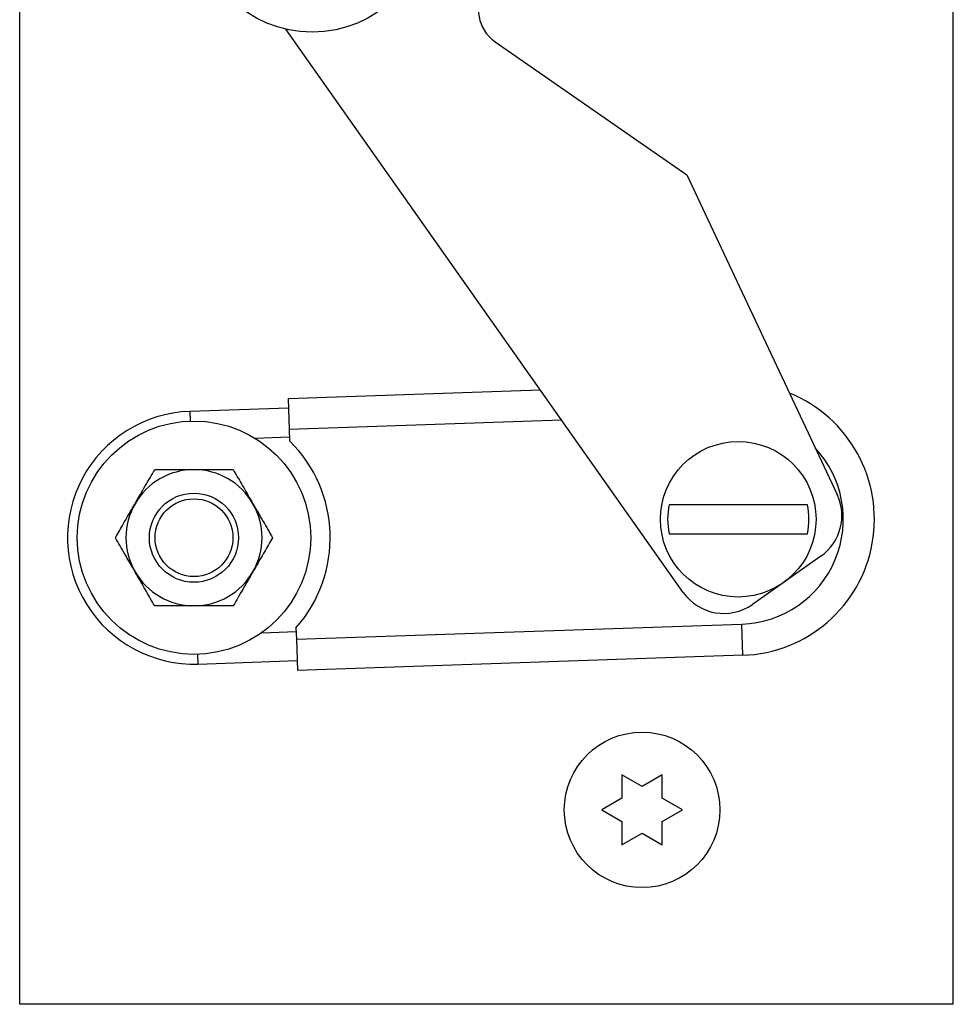
# Model space of a CAD drawing. Units: inches. Extents: x 0.1 to 10.8, y 0.2 to 8.4.
# Drawn here: x 5.3 to 5.5, y 5.7 to 5.9 of the extents above; entities that cross this region are included whole.
import ezdxf

# ---------------------------------------------------------------- set-up
doc = ezdxf.new("R2010")
doc.units = ezdxf.units.IN
doc.header["$MEASUREMENT"] = 0

msp = doc.modelspace()

# ---------------------------------------------------------------- linework, layer by layer
at = {"color": 7, "linetype": 'Continuous', "lineweight": 25}
for p, q in [((5.324872265805258, 5.711402861098293), (5.324872265805258, 6.209621596677432)), ((5.463312505768339, 5.711402861098293), (5.463312505768341, 6.209621596677432)), ((5.423260407677635, 5.772515833807601), (5.36432701447018, 5.856062020427251)), ((5.395369519074991, 5.854196796674579), (5.423789233297556, 5.834443921033993)), ((5.423789233297556, 5.834443921033993), (5.44608988190071, 5.787050704978648)), ((5.364683199783424, 5.801297056830688), (5.402064732835384, 5.802563616728679)), ((5.364683199783424, 5.801297056830688), (5.36483946437251, 5.796685028681813)), ((5.364732032467514, 5.799855798034164), (5.350079619038538, 5.799359345434638)), ((5.36483946437251, 5.796685028681813), (5.364896833425799, 5.79499182556913)), ((5.443665042469942, 5.777873637698609), (5.433549828604042, 5.77073837635089)), ((5.365836881295553, 5.767247041789588), (5.365894250348841, 5.765553838676906)), ((5.365894250348841, 5.765553838676906), (5.431952329525178, 5.767792016386385)), ((5.432108594114263, 5.763179988237511), (5.431952329525178, 5.767792016386385)), ((5.365894250348841, 5.765553838676906), (5.366050514937927, 5.760941810528031)), ((5.351349268824861, 5.761886616725029), (5.366001682253838, 5.762383069324556)), ((5.432108594114263, 5.763179988237511), (5.366050514937927, 5.760941810528031)), ((5.417165759113979, 5.743705583756344), (5.414168439996129, 5.745436086755883)), ((5.42016307823183, 5.745436086755883), (5.417165759113979, 5.743705583756344)), ((5.414168439996129, 5.741975080756807), (5.411171120878277, 5.740244577757267)), ((5.423160397349681, 5.740244577757267), (5.42016307823183, 5.741975080756806)), ((5.411171120878277, 5.740244577757267), (5.414168439996129, 5.738514074757728)), ((5.420163078231832, 5.738514074757731), (5.423160397349681, 5.740244577757267)), ((5.414168439996129, 5.735053068758652), (5.41716575911398, 5.73678357175819)), ((5.41716575911398, 5.73678357175819), (5.42016307823183, 5.735053068758652)), ((5.463312505768339, 5.711402861098293), (5.324872265805258, 5.711402861098293))]:
    msp.add_line(p, q, dxfattribs=at)
at = {"color": 8, "linetype": 'Continuous', "lineweight": 25}
for p, q in [((5.350079619038538, 5.799359345434638), (5.350128451722627, 5.797918086638114)), ((5.40524575995158, 5.798054073486254), (5.36483946437251, 5.796685028681813)), ((5.364878530519782, 5.795532021644594), (5.35978634639854, 5.795359488426329)), ((5.36076300008033, 5.766534312495859), (5.365855184201569, 5.766706845714126)), ((5.351349268824861, 5.761886616725029), (5.351300436140772, 5.763327875521552))]:
    msp.add_line(p, q, dxfattribs=at)
at = {"color": 7, "linetype": 'Continuous', "lineweight": 25}
for centre, radius in [((5.368250207660357, 5.872916474388554), 0.01730502999538519), ((5.350714443931699, 5.780622981079833), 0.01730502999538519), ((5.431424936537012, 5.783357611388838), 0.01153668666359042), ((5.3507144439317, 5.780622981079834), 0.006608846648524569), ((5.350714443931699, 5.780622981079834), 0.005768343331794767), ((5.417165759113979, 5.740244577757267), 0.01153668666358953)]:
    msp.add_circle(centre, radius, dxfattribs=at)
for centre, radius, start, end in [((5.398661665015089, 5.858933415711673), 0.005768343331795907, 145.1991032111194, 235.1991032111057), ((5.431424936537012, 5.78335761138884), 0.0201892016612838, 271.9405514054941, 67.88073506908329), ((5.350714443931699, 5.780622981079834), 0.018747115828334, 91.94055140549362, 271.9405514054944), ((5.350714443931699, 5.780622981079834), 0.02018920166128427, 318.5069357107708, 45.37416710021697), ((5.3507144439317, 5.780622981079834), 0.01009460083064173, 90, 150), ((5.3507144439317, 5.780622981079834), 0.01009460083064173, 30.00000000000003, 90), ((5.439409060735094, 5.783907076890169), 0.007383479464697998, 305.199103211109, 25.19910321110971), ((5.3507144439317, 5.780622981079834), 0.01009460083064282, 150, 210.0000000000001), ((5.3507144439317, 5.780622981079834), 0.01009460083064128, 329.9999999999964, 30.00000000000003), ((5.431424936537012, 5.783357611388838), 0.0104735501127801, 168.0807736736047, 191.9192263263865), ((5.431424936537012, 5.783357611388838), 0.0104735501127801, 348.0807736736151, 11.91922632639526), ((5.3507144439317, 5.780622981079834), 0.01009460083064282, 210.0000000000001, 269.9999999999958), ((5.3507144439317, 5.780622981079834), 0.01009460083064173, 269.9999999999958, 329.9999999999964), ((5.429293846869195, 5.77677181554245), 0.007383479464697998, 215.199103211109, 305.1991032111034)]:
    msp.add_arc(centre, radius, start, end, dxfattribs=at)
at = {"color": 8, "linetype": 'Continuous', "lineweight": 25}
msp.add_arc((5.431424936537012, 5.78335761138884), 0.01557452699584856, 271.940551405496, 42.84486867129826, dxfattribs=at)
at = {"color": 7, "linetype": 'Continuous', "lineweight": 25}
for points, knots in [([(5.341972263171302, 5.785670281495154), (5.342484960383214, 5.786558299115084), (5.343502224883396, 5.788320252914136), (5.344427421952858, 5.789922741245459), (5.344886323424767, 5.790717581910475)], [0, 0, 0, 0, 0.503995973338524, 0.9999999999999999, 0.9999999999999999, 0.9999999999999999, 0.9999999999999999]), ([(5.344886323424767, 5.790717581910475), (5.345210434843736, 5.790717581910475), (5.346896986585894, 5.790717581910475), (5.34890623081814, 5.790717581910473), (5.350567216733373, 5.790717581910475), (5.3507144439317, 5.790717581910475)], [0, 0, 0, 0, 0.1781750444222737, 0.9271547190041085, 1, 1, 1, 1]), ([(5.3507144439317, 5.790717581910475), (5.351988767370467, 5.790717581910475), (5.354021175111549, 5.790717581910475), (5.355857586435055, 5.790717581910475), (5.356542564438634, 5.790717581910475)], [0, 0, 0, 0, 0.6270018623761564, 1, 1, 1, 1]), ([(5.356542564438634, 5.790717581910475), (5.356941559390219, 5.790026502382364), (5.357753191236993, 5.788620714786713), (5.358759450217275, 5.786877823107289), (5.359334579390049, 5.785881670159131), (5.359456624692099, 5.785670281495154)], [0, 0, 0, 0, 0.4323826224892103, 0.8795487386712646, 1, 1, 1, 1]), ([(5.339058202917835, 5.780622981079834), (5.339457197869422, 5.781314060607944), (5.340268829716194, 5.782719848203596), (5.341275088696477, 5.784462739883018), (5.341850217869251, 5.785458892831177), (5.341972263171302, 5.785670281495154)], [0, 0, 0, 0, 0.4323826224892305, 0.8795487386713126, 0.9999999999999999, 0.9999999999999999, 0.9999999999999999, 0.9999999999999999]), ([(5.359456624692099, 5.785670281495154), (5.359969321904011, 5.784782263875223), (5.360986586404193, 5.783020310076171), (5.361911783473656, 5.781417821744848), (5.362370684945565, 5.780622981079834)], [0, 0, 0, 0, 0.5039959733384622, 1, 1, 1, 1]), ([(5.441672674139934, 5.785520740138262), (5.440803912742061, 5.785520740138262), (5.438323025415413, 5.785520740138263), (5.434712590914098, 5.785520740138262), (5.431384243054294, 5.785520740138262), (5.428046545472855, 5.785520740138262), (5.424444723037275, 5.785520740138263), (5.422002562167117, 5.785520740138262), (5.421177198934091, 5.785520740138262)], [0, 0, 0, 0, 0.1422008482961212, 0.4060772995213121, 0.5000009858952985, 0.5995188043276172, 0.8646516458168748, 1, 1, 1, 1]), ([(5.3419722631713, 5.775575680664512), (5.341459565959389, 5.776463698284443), (5.340442301459207, 5.778225652083495), (5.339517104389745, 5.779828140414819), (5.339058202917835, 5.780622981079834)], [0, 0, 0, 0, 0.5039959733384209, 1, 1, 1, 1]), ([(5.362370684945565, 5.780622981079834), (5.36197168999398, 5.779931901551723), (5.361160058147206, 5.778526113956071), (5.360153799166923, 5.776783222276649), (5.359578669994149, 5.77578706932849), (5.359456624692099, 5.775575680664512)], [0, 0, 0, 0, 0.4323826224892512, 0.8795487386713509, 1, 1, 1, 1]), ([(5.421177198934091, 5.781194482639416), (5.422045960331963, 5.781194482639416), (5.424526847658612, 5.781194482639416), (5.428137282159926, 5.781194482639416), (5.431465630019731, 5.781194482639416), (5.43480332760117, 5.781194482639416), (5.43840515003675, 5.781194482639415), (5.440847310906907, 5.781194482639416), (5.441672674139934, 5.781194482639416)], [0, 0, 0, 0, 0.1422008482961188, 0.4060772995213136, 0.5000009858952909, 0.5995188043276194, 0.8646516458168796, 1, 1, 1, 1]), ([(5.344886323424767, 5.770528380249191), (5.344487328473182, 5.771219459777302), (5.343675696626409, 5.772625247372955), (5.342669437646124, 5.774368139052376), (5.342094308473351, 5.775364292000535), (5.3419722631713, 5.775575680664512)], [0, 0, 0, 0, 0.4323826224892265, 0.8795487386712829, 1, 1, 1, 1]), ([(5.359456624692099, 5.775575680664512), (5.358943927480186, 5.774687663044582), (5.357926662980004, 5.772925709245531), (5.357001465910542, 5.771323220914206), (5.356542564438632, 5.770528380249192)], [0, 0, 0, 0, 0.5039959733384795, 0.9999999999999999, 0.9999999999999999, 0.9999999999999999, 0.9999999999999999]), ([(5.350714443931699, 5.770528380249192), (5.350567216737645, 5.770528380249192), (5.348906230823902, 5.77052838024919), (5.346896986590992, 5.770528380249192), (5.345210434845019, 5.770528380249192), (5.344886323424767, 5.770528380249191)], [0, 0, 0, 0, 0.07284527888409849, 0.8218249548690705, 1, 1, 1, 1]), ([(5.356542564438632, 5.770528380249192), (5.355857586440359, 5.770528380249192), (5.354021175117168, 5.770528380249192), (5.351988767376161, 5.770528380249192), (5.350714443931699, 5.770528380249192)], [0, 0, 0, 0, 0.3729981347987695, 0.9999999999999999, 0.9999999999999999, 0.9999999999999999, 0.9999999999999999]), ([(5.414168439996129, 5.745436086755883), (5.414168439996129, 5.744905589426291), (5.414168439996129, 5.743759844889932), (5.414168439996129, 5.742598633452002), (5.414168439996129, 5.741975080756807)], [0, 0, 0, 0, 0.463015369270539, 1, 1, 1, 1]), ([(5.42016307823183, 5.741975080756806), (5.420163078231831, 5.742598633452001), (5.420163078231831, 5.743759844889931), (5.42016307823183, 5.744905589426291), (5.42016307823183, 5.745436086755883)], [0, 0, 0, 0, 0.5369846307292081, 0.9999999999999999, 0.9999999999999999, 0.9999999999999999, 0.9999999999999999]), ([(5.414168439996129, 5.738514074757728), (5.41416843999613, 5.737890522062533), (5.41416843999613, 5.736729310624603), (5.414168439996129, 5.735583566088243), (5.414168439996129, 5.73505306875865)], [0, 0, 0, 0, 0.5369846307295059, 0.9999999999999999, 0.9999999999999999, 0.9999999999999999, 0.9999999999999999]), ([(5.42016307823183, 5.735053068758652), (5.42016307823183, 5.735583566088243), (5.420163078231831, 5.736729310624605), (5.420163078231832, 5.737890522062534), (5.420163078231832, 5.738514074757731)], [0, 0, 0, 0, 0.4630153692703966, 0.9999999999999999, 0.9999999999999999, 0.9999999999999999, 0.9999999999999999])]:
    msp.add_open_spline(points, degree=3, knots=knots, dxfattribs=at)

doc.saveas('drawing.dxf')
